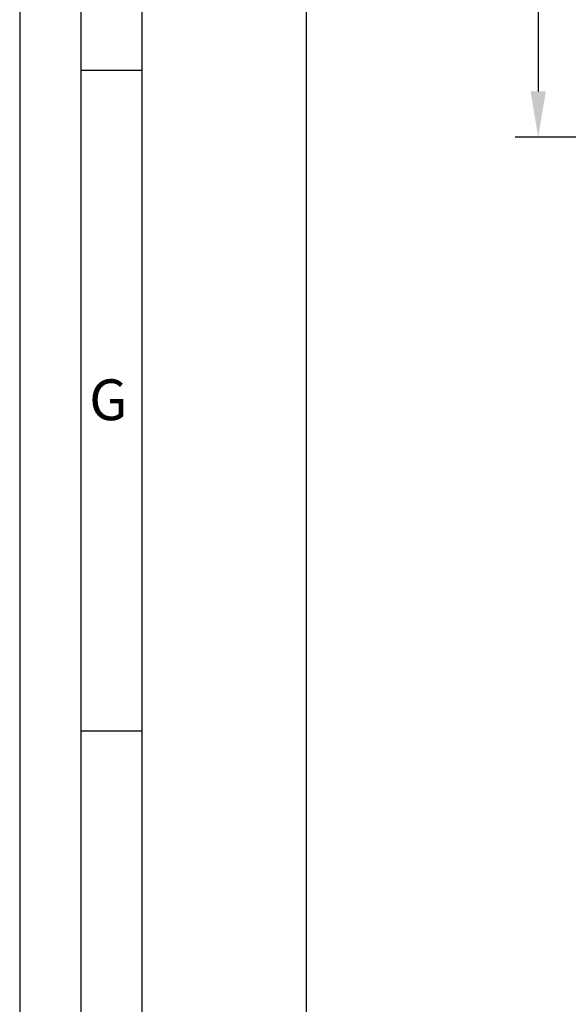
# Model space of a CAD drawing. Extents: x 1417 to 8692, y 7585 to 16059.
# Drawn here: x 8030 to 8105, y 15372 to 15507 of the extents above; entities that cross this region are included whole.
import ezdxf

# ---------------------------------------------------------------- set-up
doc = ezdxf.new("R2010")
doc.units = 0
doc.header["$MEASUREMENT"] = 0
doc.layers.get('0').update_dxf_attribs({"linetype": 'CONTINUOUS'})
doc.layers.get('DEFPOINTS').update_dxf_attribs({"linetype": 'CONTINUOUS'})
doc.styles.add('Arial', font='arial.ttf')
doc.styles.add('ISO9', font='simplex')
doc.dimstyles.new('M 1zu1 schmidt', dxfattribs={"dimscale": 2.5, "dimtxt": 2.5, "dimasz": 2.5, "dimexe": 1.25, "dimexo": 0.625, "dimgap": 0.9750000000000003, "dimtad": 1, "dimdec": 1, "dimdsep": 46, "dimtxsty": 'ISO9', "dimcen": 2.5, "dimclrd": 1, "dimclre": 1, "dimclrt": 1, "dimadec": 0, "dimazin": 0, "dimtfac": 1, "dimtdec": 1, "dimtmove": 0, "dimatfit": 3, "dimfxl": 1, "dimtolj": 1, "dimtzin": 0, "dimlwd": -1, "dimarcsym": 0})

# ---------------------------------------------------------------- blocks, each defined once
blk = doc.blocks.new('*D7')
at = {"color": 1, "lineweight": -2, "transparency": 16777216}
for p, q in [((8145.37445154277, 15690.98968053671), (8097.721815238995, 15690.98968053671)), ((8145.374451664817, 15490.98968053671), (8097.721815238995, 15490.98968053671))]:
    blk.add_line(p, q, dxfattribs=at)
at = {"color": 1, "transparency": 16777216}
blk.add_line((8100.846815238995, 15684.73968053671), (8100.846815238995, 15497.23968053671), dxfattribs=at)
for points in [[(8099.805148572328, 15684.73968053671), (8101.888481905662, 15684.73968053671), (8100.846815238995, 15690.98968053671)], [(8099.805148572328, 15497.23968053671), (8101.888481905662, 15497.23968053671), (8100.846815238995, 15490.98968053671)]]:
    blk.add_solid(points, dxfattribs=at)
at = {"layer": 'DEFPOINTS', "color": 0, "transparency": 16777216}
for p in [(8146.93695154277, 15690.98968053671), (8100.846815238995, 15490.98968053671), (8146.936951664817, 15490.98968053671)]:
    blk.add_point(p, dxfattribs=at)
at = {"color": 1, "transparency": 16777216, "insert": (8088.439077143754, 15590.98968053671), "char_height": 6.25, "attachment_point": 5, "rotation": 90, "style": 'ISO9'}
blk.add_mtext('\\A1;Lamellenhöhe Achse\\P(Blade height system-measure)', dxfattribs=at)

msp = doc.modelspace()

# ---------------------------------------------------------------- linework, layer by layer
for p, q in [((8029.989755643965, 16058.74931570063), (8029.989755643965, 15122.08556570063)), ((8038.342880643964, 16050.39619070063), (8038.342880643964, 15130.43869070063)), ((8046.696005643965, 16042.04306570063), (8046.696005643965, 15138.79181570063)), ((8046.696005643965, 15500.09231570063), (8038.342880643964, 15500.09231570063)), ((8046.696005643965, 15409.76719070063), (8038.342880643964, 15409.76719070063))]:
    msp.add_line(p, q)
at = {"color": 1}
msp.add_line((8069.178163253953, 15257.98918598697), (8069.178163253953, 15923.98902513717), dxfattribs=at)

# ---------------------------------------------------------------- texts
at = {"style": 'Arial'}
msp.add_text('G', height=5.568750000000001, dxfattribs=at).set_placement((8039.485120335607, 15452.30194180563))

# ---------------------------------------------------------------- dimensions: what is measured, and where the dimension line sits
dim = msp.add_linear_dim(base=(8100.846815238995, 15490.98968053671), p1=(8146.93695154277, 15690.98968053671), p2=(8146.936951664817, 15490.98968053671), angle=90, text='Lamellenhöhe Achse\\P(Blade height system-measure)', dimstyle='M 1zu1 schmidt')
dim.commit()
dim.dimension.update_dxf_attribs({"geometry": '*D7', "text_midpoint": (8100.846815238992, 15590.98968053671), "dimtype": 160})

doc.saveas('drawing.dxf')
